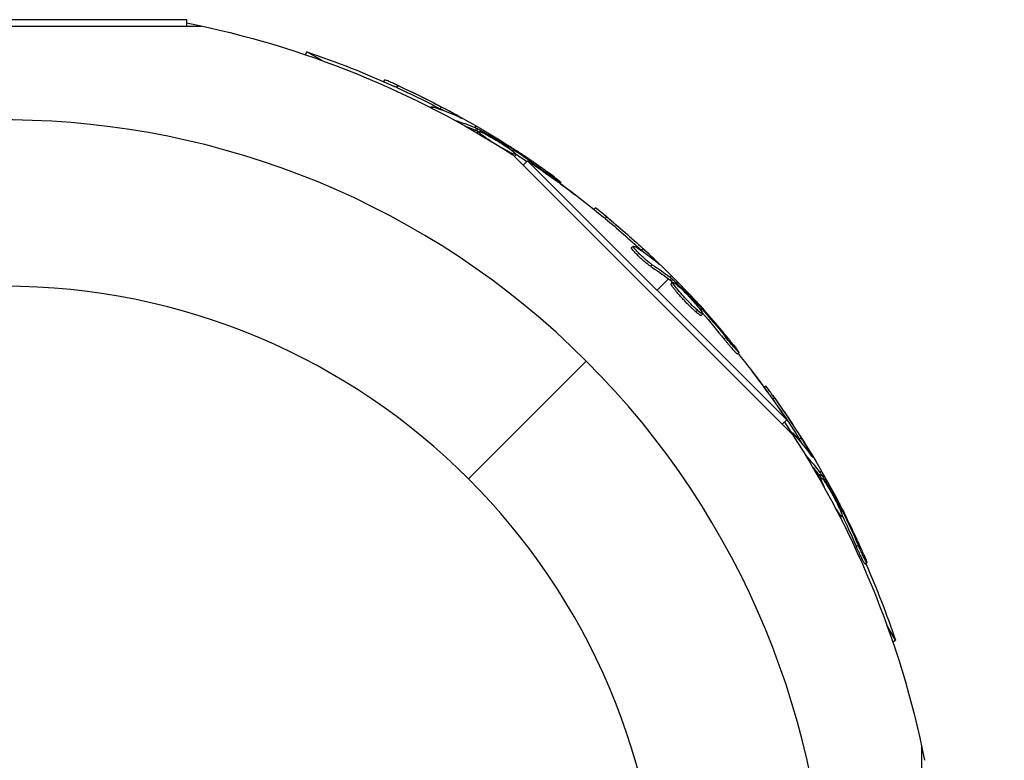
# Model space of a CAD drawing. Units: millimetres. Extents: x -4509 to 4509, y -1580 to 4509.
# Drawn here: x 2931 to 3039, y 2949 to 3030 of the extents above; entities that cross this region are included whole.
import ezdxf

# ---------------------------------------------------------------- set-up
doc = ezdxf.new("R2010")
doc.units = ezdxf.units.MM
doc.header["$LTSCALE"] = 20
doc.linetypes.add('HIDDEN', pattern=[9.525, 6.35, -3.175])
doc.layers.add('2d', color=230, linetype='Continuous')
doc.layers.add('EN-Safetyzone', color=93, linetype='HIDDEN')

msp = doc.modelspace()

# ---------------------------------------------------------------- linework, layer by layer
at = {"layer": '2d'}
for p, q in [((2949.07, 3030.2), (2908.93, 3030.2)), ((2949.07, 3029.51), (2949.07, 3030.2)), ((2907.34, 3029.51), (2950.66, 3029.51)), ((2962.04, 3026.37), (2962.22, 3026.68)), ((2963.87, 3025.73), (2962.22, 3026.68)), ((2970.62, 3023.42), (2970.74, 3023.62)), ((2972.07, 3022.76), (2972.2, 3022.98)), ((2975.76, 3020.57), (2975.81, 3020.64)), ((2976.8, 3020.44), (2976.93, 3020.66)), ((2978.35, 3019.2), (2978.36, 3019.21)), ((2978.7, 3019.61), (2978.73, 3019.68)), ((2980.48, 3018.17), (2980.41, 3018.04)), ((2980.72, 3018.58), (2980.61, 3018.39)), ((2980.67, 3018.09), (2980.79, 3018.31)), ((2980.83, 3018.01), (2980.96, 3018.22)), ((2980.9, 3017.76), (2981.01, 3017.95)), ((2984.26, 3016.16), (2984.33, 3016.28)), ((2984.75, 3015.8), (2984.84, 3015.96)), ((2984.4, 3015.62), (2984.43, 3015.67)), ((2984.76, 3015.39), (3015.39, 2984.76)), ((2984.97, 3015.22), (2985.09, 3015.44)), ((2985.88, 3014.26), (2986.37, 3014.75)), ((3014.75, 2986.37), (2986.37, 3014.75)), ((2988.19, 3013.51), (2988.23, 3013.58)), ((2989.95, 3012.25), (2990.03, 3012.39)), ((2993.64, 3009.43), (2993.8, 3009.59)), ((2994.87, 3008.42), (2995.05, 3008.6)), ((2997.75, 3005.23), (2997.93, 3005.41)), ((2998.21, 3004.99), (2998.21, 3004.99)), ((2998.84, 3004.95), (2999.02, 3005.13)), ((2999.85, 3003.18), (3000.02, 3003.36)), ((3000.46, 3003.66), (3000.51, 3003.71)), ((3001.81, 3001.81), (3000.56, 3000.56)), ((3001.96, 3001.68), (3002.14, 3001.86)), ((3002.14, 3002.14), (3001.98, 3001.98)), ((3002.1, 3001.56), (3002.28, 3001.74)), ((3002.09, 3001.28), (3002.26, 3001.46)), ((3003.9, 2999.42), (3003.9, 2999.42)), ((3003.9, 2999.42), (3003.9, 2999.42)), ((3004.93, 2998.89), (3005.04, 2998.99)), ((3005.32, 2998.41), (3005.45, 2998.54)), ((3004.8, 2998.2), (3004.97, 2998.37)), ((3005.38, 2997.8), (3005.55, 2997.97)), ((3007.92, 2995.2), (3008.1, 2995.37)), ((3009.35, 2993.57), (3009.53, 2993.75)), ((2979.91, 2979.91), (2992.8, 2992.8)), ((3012.25, 2989.96), (3012.45, 2990.08)), ((3013.19, 2988.66), (3013.4, 2988.79)), ((3014.26, 2985.88), (3014.75, 2986.37)), ((3015.28, 2984.92), (3015.36, 2984.96)), ((3016.12, 2984.29), (3016.33, 2984.41)), ((3016.84, 2982.44), (3016.85, 2982.44)), ((3017.35, 2982.63), (3017.41, 2982.66)), ((3018.17, 2980.48), (3018.04, 2980.41)), ((3018.29, 2980.32), (3018.51, 2980.45)), ((3018.58, 2980.72), (3018.39, 2980.61)), ((3018.39, 2980.17), (3018.61, 2980.29)), ((3018.33, 2979.92), (3018.52, 2980.03)), ((3020.43, 2976.85), (3020.56, 2976.93)), ((3020.29, 2976.31), (3020.34, 2976.35)), ((3020.68, 2976.29), (3020.84, 2976.39)), ((3020.6, 2975.7), (3020.8, 2975.81)), ((3022.37, 2972.51), (3022.58, 2972.64)), ((3023.33, 2970.58), (3023.54, 2970.7)), ((3026.68, 2962.22), (3025.73, 2963.87)), ((3026.37, 2962.04), (3026.68, 2962.22)), ((3029.51, 2950.66), (3029.51, 2907.34)), ((3029.51, 2950.65), (3029.51, 2949.07))]:
    msp.add_line(p, q, dxfattribs=at)
at = {"layer": '2d', "extrusion": (0, 0, -1)}
msp.add_circle((-2929, 2929), 72, dxfattribs=at)
for centre, radius, start, end in [((-2929, 2929), 102.82, 101.2564, 122.8379), ((-2929.34, 2929.59), 102.5, 108.708, 114.4788), ((-2929.47, 2929.81), 102.5, 114.4787, 122.1677), ((-2929.49, 2929.49), 102.5, 123.708, 129.4788), ((-2929.34, 2929.59), 102.5, 126.2489, 127.5501), ((-2929.66, 2929.66), 102.5, 129.4787, 137.1677), ((-2929, 2929), 102.82, 136.2164, 136.217), ((-2929, 2929), 102.82, 137.0913, 137.0923), ((-2929.49, 2929.49), 102.5, 141.2489, 146.292), ((-2929.59, 2929.34), 102.5, 142.4499, 144.4788), ((-2929.81, 2929.47), 102.5, 144.4787, 152.1677), ((-2929, 2929), 102.82, 146.2564, 168.7436), ((-2929.59, 2929.34), 102.5, 156.2489, 161.292)]:
    msp.add_arc(centre, radius, start, end, dxfattribs=at)
at = {"layer": '2d'}
for start, end in [(316.2701, 133.7299), (136.2701, 313.7299)]:
    msp.add_arc((2929, 2929), 90.23, start, end, dxfattribs=at)
at = {"layer": '2d', "extrusion": (0, 0, -1)}
for centre, major_axis, ratio, start_param, end_param in [((2929.12, 2929.72), (51.24, 88.76), 0.987104, -0.092267, -0.040212), ((2929.25, 2929.94), (51.24, 88.76), 0.987104, -0.092267, -0.040212), ((2931.91, 2928.4), (51.23, 88.72), 0.473523, -0.106952, -0.058139), ((2931.78, 2928.19), (51.23, 88.72), 0.473523, -0.079298, -0.058139), ((2931.78, 2928.19), (51.23, 88.72), 0.473523, -0.058139, -0.054049), ((2931.91, 2928.4), (51.23, 88.72), 0.473523, -0.058139, -0.054049), ((2928.76, 2930.22), (51.24, 88.75), 0.926659, 0.060013, 0.103512), ((2928.64, 2930), (51.24, 88.75), 0.926659, 0.064437, 0.080006), ((2929.3, 2929.67), (72.47, 72.47), 0.987104, -0.092267, -0.040212), ((2929.48, 2929.84), (72.47, 72.47), 0.987104, -0.092267, -0.040212), ((2931.48, 2927.49), (72.44, 72.44), 0.473523, -0.106952, -0.058139), ((2931.66, 2927.67), (72.44, 72.44), 0.473523, -0.106952, -0.058139), ((2931.48, 2927.49), (72.44, 72.44), 0.473523, -0.058139, -0.054049), ((2931.66, 2927.67), (72.44, 72.44), 0.473523, -0.058139, -0.054049), ((2929.09, 2930.24), (72.46, 72.46), 0.926659, 0.060013, 0.103512), ((2928.91, 2930.06), (72.46, 72.46), 0.926659, 0.064437, 0.103512), ((2929.68, 2929.69), (88.76, 51.24), 0.987104, -0.092267, -0.040212), ((2929.47, 2929.57), (88.76, 51.24), 0.987104, -0.092267, -0.040212), ((2931.22, 2927.03), (88.72, 51.23), 0.473523, -0.106952, -0.058139), ((2931, 2926.9), (88.72, 51.23), 0.473523, -0.079298, -0.058139), ((2931, 2926.9), (88.72, 51.23), 0.473523, -0.058139, -0.054049), ((2931.22, 2927.03), (88.72, 51.23), 0.473523, -0.058139, -0.054049), ((2929.19, 2930.05), (88.75, 51.24), 0.926659, 0.064437, 0.103512), ((2929.4, 2930.17), (88.75, 51.24), 0.926659, 0.060013, 0.103512)]:
    msp.add_ellipse(centre, major_axis=major_axis, ratio=ratio, start_param=start_param, end_param=end_param, dxfattribs=at)
at = {"layer": '2d'}
for centre, major_axis in [((2929.46, 2929.81), (51.25, 88.77)), ((2929.66, 2929.67), (72.48, 72.48)), ((2929.81, 2929.47), (88.77, 51.25))]:
    msp.add_ellipse(centre, major_axis=major_axis, ratio=0.465742, start_param=0.041437, end_param=0.107038, dxfattribs=at)
for points, knots in [([(2972.2, 3022.98), (2971.75, 3023.19), (2971.34, 3023.37), (2970.86, 3023.58), (2970.74, 3023.63), (2970.74, 3023.62)], [0, 0, 0, 0, 0.25, 0.25, 0.4513626, 0.4513626, 0.4513626, 0.4513626]), ([(2972.07, 3022.76), (2972.02, 3022.79), (2971.97, 3022.81), (2971.88, 3022.85), (2971.86, 3022.86), (2971.83, 3022.88), (2971.82, 3022.88), (2971.81, 3022.88)], [0, 0, 0, 0, 0.03125, 0.03125, 0.046875, 0.046875, 0.04983203, 0.04983203, 0.04983203, 0.04983203]), ([(2975.97, 3020.47), (2975.91, 3020.51), (2975.87, 3020.55), (2975.84, 3020.57), (2975.81, 3020.61), (2975.8, 3020.64), (2975.81, 3020.65), (2975.83, 3020.66), (2975.87, 3020.66), (2975.94, 3020.64), (2975.96, 3020.64), (2975.98, 3020.63), (2976, 3020.62)], [0.671094, 0.671094, 0.671094, 0.671094, 0.75277, 0.75277, 0.75277, 0.8604355, 0.8604355, 0.8604355, 0.9687025, 0.9687025, 0.9687025, 1, 1, 1, 1]), ([(2978.96, 3019.49), (2979.03, 3019.46), (2979.08, 3019.44), (2979.1, 3019.43), (2979.13, 3019.43), (2979.13, 3019.43), (2979.1, 3019.45), (2979.07, 3019.47), (2979.02, 3019.5), (2978.95, 3019.55), (2978.89, 3019.58), (2978.82, 3019.63), (2978.73, 3019.68)], [0, 0, 0, 0, 0.263282, 0.263282, 0.263282, 0.526692, 0.526692, 0.526692, 0.789921, 0.789921, 0.789921, 1, 1, 1, 1]), ([(2980.96, 3018.22), (2980.92, 3018.24), (2980.88, 3018.26), (2980.86, 3018.28), (2980.83, 3018.29), (2980.81, 3018.3), (2980.79, 3018.31)], [0, 0, 0, 0, 0.536906, 0.536906, 0.536906, 1, 1, 1, 1]), ([(2980.96, 3018.22), (2981.24, 3018.07), (2981.52, 3017.91), (2982.09, 3017.59), (2982.37, 3017.44), (2982.94, 3017.11), (2983.22, 3016.95), (2983.63, 3016.7), (2983.77, 3016.62), (2984.05, 3016.45), (2984.19, 3016.37), (2984.33, 3016.28)], [0, 0, 0, 0, 0.25, 0.25, 0.5, 0.5, 0.75, 0.75, 0.875, 0.875, 1, 1, 1, 1]), ([(2982.29, 3016.93), (2982.01, 3017.12), (2981.75, 3017.3), (2981.18, 3017.72), (2980.99, 3017.9), (2981.04, 3018), (2981.27, 3017.92), (2981.67, 3017.72)], [0.6786617, 0.6786617, 0.6786617, 0.6786617, 0.75, 0.75, 0.875, 0.875, 0.9988689, 0.9988689, 0.9988689, 0.9988689]), ([(2981.68, 3017.72), (2982.08, 3017.52), (2982.62, 3017.21), (2983.69, 3016.55), (2984.21, 3016.2), (2984.92, 3015.67), (2985.12, 3015.49), (2985.07, 3015.39), (2984.83, 3015.47), (2984.44, 3015.67)], [0, 0, 0, 0, 0.125, 0.125, 0.25, 0.25, 0.375, 0.375, 0.4988549, 0.4988549, 0.4988549, 0.4988549]), ([(2984.84, 3015.96), (2984.78, 3016), (2984.71, 3016.05), (2984.64, 3016.09), (2984.57, 3016.14), (2984.49, 3016.18), (2984.43, 3016.23), (2984.39, 3016.25), (2984.36, 3016.27), (2984.33, 3016.28)], [0, 0, 0, 0, 0.404397, 0.404397, 0.404397, 0.80918, 0.80918, 0.80918, 1, 1, 1, 1]), ([(2989.27, 3013), (2989.09, 3013.13), (2988.92, 3013.26), (2988.66, 3013.45), (2988.53, 3013.54), (2988.39, 3013.64), (2988.32, 3013.69), (2988.29, 3013.72), (2988.27, 3013.73), (2988.26, 3013.74), (2988.16, 3013.81), (2988.03, 3013.9), (2987.88, 3014.01), (2987.82, 3014.05), (2987.77, 3014.08), (2987.75, 3014.1), (2987.64, 3014.17), (2987.51, 3014.27), (2987.36, 3014.37), (2987.29, 3014.42), (2987.25, 3014.45), (2987.23, 3014.46), (2987.22, 3014.47), (2987.12, 3014.54), (2986.99, 3014.63), (2986.84, 3014.73), (2986.76, 3014.78), (2986.73, 3014.81), (2986.71, 3014.82), (2986.7, 3014.83), (2986.6, 3014.9), (2986.47, 3014.99), (2986.31, 3015.09), (2986.24, 3015.14), (2986.21, 3015.16), (2986.19, 3015.18), (2986.18, 3015.18), (2986.07, 3015.25), (2985.94, 3015.34), (2985.79, 3015.44), (2985.71, 3015.49), (2985.68, 3015.51), (2985.66, 3015.53), (2985.65, 3015.53), (2985.45, 3015.66), (2985.28, 3015.78), (2985.11, 3015.89)], [0, 0, 0, 0, 0.125, 0.125, 0.1875, 0.21875, 0.234375, 0.242188, 0.242188, 0.25, 0.25, 0.3125, 0.34375, 0.359375, 0.359375, 0.375, 0.375, 0.4375, 0.46875, 0.484375, 0.492188, 0.492188, 0.5, 0.5, 0.5625, 0.59375, 0.609375, 0.617188, 0.617188, 0.625, 0.625, 0.6875, 0.71875, 0.734375, 0.742188, 0.742188, 0.75, 0.75, 0.8125, 0.84375, 0.859375, 0.867188, 0.867188, 0.875, 0.875, 1, 1, 1, 1]), ([(2984.97, 3015.22), (2984.97, 3015.21), (2984.96, 3015.21), (2984.95, 3015.21), (2984.94, 3015.21), (2984.94, 3015.21)], [1.37578196, 1.37578196, 1.37578196, 1.37578196, 1.39062421, 1.39062421, 1.39656581, 1.39656581, 1.39656581, 1.39656581]), ([(2989.27, 3013), (2989.4, 3012.9), (2989.53, 3012.81), (2989.63, 3012.73), (2989.74, 3012.65), (2989.82, 3012.58), (2989.89, 3012.52), (2989.95, 3012.47), (2990, 3012.43), (2990.02, 3012.41), (2990.03, 3012.38), (2990.03, 3012.38), (2990, 3012.39), (2989.97, 3012.4), (2989.91, 3012.43), (2989.84, 3012.48), (2989.76, 3012.52), (2989.67, 3012.58), (2989.56, 3012.65), (2989.45, 3012.73), (2989.32, 3012.81), (2989.19, 3012.9), (2989.05, 3013), (2988.91, 3013.1), (2988.76, 3013.2), (2988.62, 3013.3), (2988.47, 3013.4), (2988.34, 3013.5), (2988.3, 3013.53), (2988.26, 3013.56), (2988.23, 3013.58)], [0, 0, 0, 0, 0.108572, 0.108572, 0.108572, 0.217262, 0.217262, 0.217262, 0.325717, 0.325717, 0.325717, 0.433622, 0.433622, 0.433622, 0.540983, 0.540983, 0.540983, 0.648042, 0.648042, 0.648042, 0.755174, 0.755174, 0.755174, 0.862717, 0.862717, 0.862717, 0.970831, 0.970831, 0.970831, 1, 1, 1, 1]), ([(2995.05, 3008.6), (2994.67, 3008.91), (2994.32, 3009.2), (2993.91, 3009.52), (2993.81, 3009.6), (2993.8, 3009.59)], [0, 0, 0, 0, 0.25, 0.25, 0.4513626, 0.4513626, 0.4513626, 0.4513626]), ([(2994.87, 3008.42), (2994.83, 3008.46), (2994.78, 3008.5), (2994.71, 3008.55), (2994.69, 3008.57), (2994.66, 3008.59), (2994.66, 3008.6), (2994.65, 3008.6)], [0, 0, 0, 0, 0.03125, 0.03125, 0.046875, 0.046875, 0.04983203, 0.04983203, 0.04983203, 0.04983203]), ([(2999.85, 3003.18), (2999.81, 3003.21), (2999.76, 3003.24), (2999.65, 3003.32), (2999.59, 3003.36), (2999.47, 3003.46), (2999.4, 3003.51), (2999.26, 3003.63), (2999.19, 3003.69), (2998.97, 3003.88), (2998.82, 3004.02), (2998.52, 3004.3), (2998.39, 3004.44), (2998.2, 3004.63), (2998.14, 3004.7), (2998.03, 3004.81), (2997.98, 3004.87), (2997.86, 3005.02), (2997.8, 3005.1), (2997.76, 3005.18), (2997.75, 3005.2), (2997.75, 3005.22), (2997.75, 3005.23), (2997.75, 3005.23), (2997.75, 3005.23), (2997.75, 3005.23)], [0, 0, 0, 0, 0.0625, 0.0625, 0.125, 0.125, 0.1875, 0.1875, 0.25, 0.25, 0.375, 0.375, 0.5, 0.5, 0.5625, 0.5625, 0.625, 0.625, 0.75, 0.75, 0.8125, 0.8125, 0.84375, 0.84375, 0.8451889, 0.8451889, 0.8451889, 0.8451889]), ([(3000.02, 3003.36), (2999.95, 3003.41), (2999.86, 3003.47), (2999.76, 3003.55), (2999.65, 3003.63), (2999.54, 3003.73), (2999.41, 3003.83), (2999.29, 3003.94), (2999.16, 3004.05), (2999.03, 3004.17), (2998.9, 3004.29), (2998.77, 3004.41), (2998.65, 3004.53), (2998.53, 3004.64), (2998.42, 3004.76), (2998.33, 3004.86), (2998.23, 3004.97), (2998.14, 3005.06), (2998.08, 3005.14), (2998.02, 3005.22), (2997.97, 3005.29), (2997.95, 3005.33), (2997.92, 3005.38), (2997.92, 3005.4), (2997.94, 3005.41), (2997.96, 3005.42), (2998, 3005.4), (2998.06, 3005.37), (2998.08, 3005.36), (2998.09, 3005.35), (2998.12, 3005.34)], [0, 0, 0, 0, 0.108263, 0.108263, 0.108263, 0.216637, 0.216637, 0.216637, 0.324631, 0.324631, 0.324631, 0.431995, 0.431995, 0.431995, 0.53889, 0.53889, 0.53889, 0.64568, 0.64568, 0.64568, 0.75277, 0.75277, 0.75277, 0.860435, 0.860435, 0.860435, 0.968703, 0.968703, 0.968703, 1, 1, 1, 1]), ([(3000.68, 3003.48), (3000.74, 3003.43), (3000.78, 3003.4), (3000.8, 3003.38), (3000.82, 3003.37), (3000.82, 3003.38), (3000.8, 3003.4), (3000.78, 3003.43), (3000.74, 3003.47), (3000.68, 3003.53), (3000.64, 3003.58), (3000.58, 3003.64), (3000.51, 3003.71)], [0, 0, 0, 0, 0.263282, 0.263282, 0.263282, 0.526692, 0.526692, 0.526692, 0.789921, 0.789921, 0.789921, 1, 1, 1, 1]), ([(3002.28, 3001.74), (3002.25, 3001.77), (3002.22, 3001.79), (3002.19, 3001.81), (3002.17, 3001.83), (3002.15, 3001.85), (3002.14, 3001.86)], [0, 0, 0, 0, 0.536906, 0.536906, 0.536906, 1, 1, 1, 1]), ([(3002.28, 3001.74), (3002.51, 3001.51), (3002.75, 3001.29), (3003.21, 3000.83), (3003.44, 3000.61), (3003.9, 3000.15), (3004.13, 2999.92), (3004.47, 2999.57), (3004.59, 2999.46), (3004.81, 2999.22), (3004.92, 2999.11), (3005.04, 2998.99)], [0, 0, 0, 0, 0.25, 0.25, 0.5, 0.5, 0.75, 0.75, 0.875, 0.875, 1, 1, 1, 1]), ([(3004.8, 2998.2), (3004.71, 2998.27), (3004.63, 2998.35), (3004.43, 2998.53), (3004.34, 2998.63), (3004.13, 2998.83), (3004.02, 2998.94), (3003.86, 2999.1), (3003.8, 2999.16), (3003.7, 2999.27), (3003.64, 2999.33), (3003.48, 2999.5), (3003.38, 2999.61), (3003.22, 2999.79), (3003.17, 2999.84), (3003.07, 2999.95), (3003.02, 3000.01), (3002.87, 3000.17), (3002.78, 3000.28), (3002.66, 3000.43), (3002.62, 3000.48), (3002.54, 3000.57), (3002.5, 3000.62), (3002.43, 3000.71), (3002.4, 3000.75), (3002.34, 3000.83), (3002.31, 3000.87), (3002.26, 3000.94), (3002.23, 3000.97), (3002.19, 3001.04), (3002.17, 3001.06), (3002.15, 3001.1), (3002.14, 3001.12), (3002.13, 3001.14), (3002.11, 3001.18), (3002.1, 3001.2), (3002.09, 3001.22), (3002.09, 3001.23), (3002.09, 3001.23), (3002.08, 3001.25), (3002.08, 3001.27), (3002.08, 3001.28), (3002.09, 3001.28), (3002.09, 3001.28), (3002.09, 3001.28)], [0.499999, 0.499999, 0.499999, 0.499999, 0.5312491, 0.5312491, 0.5624991, 0.5624991, 0.5937492, 0.5937492, 0.6093742, 0.6093742, 0.6249992, 0.6249992, 0.6562493, 0.6562493, 0.6718743, 0.6718743, 0.6874994, 0.6874994, 0.7187494, 0.7187494, 0.7343745, 0.7343745, 0.7499995, 0.7499995, 0.7656245, 0.7656245, 0.7812496, 0.7812496, 0.7968746, 0.7968746, 0.8124996, 0.8124996, 0.8203121, 0.8203121, 0.8281247, 0.8437497, 0.8437497, 0.8476559, 0.8476559, 0.8515622, 0.8593747, 0.8749997, 0.8749997, 0.8758243, 0.8758243, 0.8758243, 0.8758243]), ([(3004.97, 2998.37), (3004.64, 2998.67), (3004.2, 2999.11), (3003.34, 3000.02), (3002.92, 3000.49), (3002.36, 3001.19), (3002.23, 3001.42), (3002.3, 3001.5), (3002.51, 3001.36), (3002.84, 3001.07)], [0.5, 0.5, 0.5, 0.5, 0.625, 0.625, 0.75, 0.75, 0.875, 0.875, 0.9988689, 0.9988689, 0.9988689, 0.9988689]), ([(3002.84, 3001.06), (3003.18, 3000.76), (3003.62, 3000.33), (3004.48, 2999.42), (3004.9, 2998.94), (3005.45, 2998.24), (3005.59, 2998.02), (3005.52, 2997.93), (3005.31, 2998.08), (3004.98, 2998.36)], [0, 0, 0, 0, 0.125, 0.125, 0.25, 0.25, 0.375, 0.375, 0.4988549, 0.4988549, 0.4988549, 0.4988549]), ([(3005.45, 2998.54), (3005.4, 2998.6), (3005.34, 2998.66), (3005.28, 2998.73), (3005.23, 2998.79), (3005.17, 2998.85), (3005.11, 2998.91), (3005.09, 2998.94), (3005.06, 2998.96), (3005.04, 2998.99)], [0, 0, 0, 0, 0.404397, 0.404397, 0.404397, 0.80918, 0.80918, 0.80918, 1, 1, 1, 1]), ([(3005.38, 2997.8), (3005.37, 2997.79), (3005.37, 2997.79), (3005.35, 2997.79), (3005.33, 2997.79), (3005.3, 2997.81), (3005.29, 2997.82), (3005.25, 2997.84), (3005.22, 2997.85), (3005.15, 2997.9), (3005.09, 2997.95), (3004.99, 2998.03), (3004.95, 2998.06), (3004.88, 2998.12), (3004.84, 2998.15), (3004.81, 2998.19)], [1.375782, 1.375782, 1.375782, 1.375782, 1.3906242, 1.3906242, 1.4062492, 1.4062492, 1.4218741, 1.4218741, 1.4374991, 1.4374991, 1.4687491, 1.4687491, 1.484374, 1.484374, 1.4988524, 1.4988524, 1.4988524, 1.4988524]), ([(3008.96, 2994.54), (3008.82, 2994.71), (3008.68, 2994.88), (3008.48, 2995.13), (3008.38, 2995.25), (3008.27, 2995.39), (3008.22, 2995.45), (3008.19, 2995.48), (3008.18, 2995.5), (3008.17, 2995.51), (3008.09, 2995.61), (3007.99, 2995.73), (3007.87, 2995.87), (3007.82, 2995.93), (3007.79, 2995.97), (3007.78, 2995.99), (3007.69, 2996.09), (3007.58, 2996.22), (3007.47, 2996.36), (3007.41, 2996.43), (3007.38, 2996.46), (3007.37, 2996.48), (3007.36, 2996.48), (3007.28, 2996.58), (3007.18, 2996.7), (3007.06, 2996.84), (3007, 2996.91), (3006.97, 2996.94), (3006.96, 2996.96), (3006.95, 2996.97), (3006.87, 2997.06), (3006.76, 2997.18), (3006.64, 2997.32), (3006.58, 2997.39), (3006.56, 2997.42), (3006.54, 2997.44), (3006.53, 2997.45), (3006.45, 2997.54), (3006.35, 2997.66), (3006.23, 2997.8), (3006.17, 2997.87), (3006.14, 2997.9), (3006.12, 2997.91), (3006.12, 2997.92), (3005.96, 2998.1), (3005.82, 2998.26), (3005.69, 2998.41)], [0, 0, 0, 0, 0.125, 0.125, 0.1875, 0.21875, 0.234375, 0.242188, 0.242188, 0.25, 0.25, 0.3125, 0.34375, 0.359375, 0.359375, 0.375, 0.375, 0.4375, 0.46875, 0.484375, 0.492188, 0.492188, 0.5, 0.5, 0.5625, 0.59375, 0.609375, 0.617188, 0.617188, 0.625, 0.625, 0.6875, 0.71875, 0.734375, 0.742188, 0.742188, 0.75, 0.75, 0.8125, 0.84375, 0.859375, 0.867188, 0.867188, 0.875, 0.875, 1, 1, 1, 1]), ([(3008.96, 2994.54), (3009.06, 2994.41), (3009.16, 2994.29), (3009.24, 2994.18), (3009.32, 2994.08), (3009.38, 2993.99), (3009.43, 2993.92), (3009.48, 2993.85), (3009.51, 2993.8), (3009.52, 2993.77), (3009.54, 2993.75), (3009.53, 2993.74), (3009.5, 2993.76), (3009.48, 2993.78), (3009.43, 2993.82), (3009.37, 2993.89), (3009.31, 2993.95), (3009.23, 2994.03), (3009.14, 2994.13), (3009.06, 2994.23), (3008.96, 2994.34), (3008.85, 2994.47), (3008.74, 2994.59), (3008.63, 2994.73), (3008.52, 2994.86), (3008.41, 2995), (3008.29, 2995.14), (3008.19, 2995.27), (3008.16, 2995.3), (3008.13, 2995.34), (3008.1, 2995.37)], [0, 0, 0, 0, 0.108572, 0.108572, 0.108572, 0.217262, 0.217262, 0.217262, 0.325717, 0.325717, 0.325717, 0.433622, 0.433622, 0.433622, 0.540983, 0.540983, 0.540983, 0.648042, 0.648042, 0.648042, 0.755174, 0.755174, 0.755174, 0.862717, 0.862717, 0.862717, 0.970831, 0.970831, 0.970831, 1, 1, 1, 1]), ([(3009.35, 2993.57), (3009.35, 2993.57), (3009.35, 2993.57), (3009.34, 2993.57), (3009.31, 2993.59), (3009.23, 2993.67), (3009.19, 2993.71), (3009.12, 2993.79), (3009.07, 2993.84), (3008.93, 2994), (3008.81, 2994.13), (3008.63, 2994.34), (3008.56, 2994.42), (3008.43, 2994.57), (3008.37, 2994.65), (3008.24, 2994.81), (3008.17, 2994.89), (3008.04, 2995.05), (3007.98, 2995.12), (3007.92, 2995.2)], [0.3749154, 0.3749154, 0.3749154, 0.3749154, 0.375, 0.375, 0.5, 0.5, 0.5625, 0.5625, 0.625, 0.625, 0.75, 0.75, 0.8125, 0.8125, 0.875, 0.875, 0.9375, 0.9375, 1, 1, 1, 1]), ([(3013.4, 2988.79), (3013.12, 2989.19), (3012.85, 2989.56), (3012.54, 2989.98), (3012.46, 2990.08), (3012.45, 2990.08)], [0, 0, 0, 0, 0.25, 0.25, 0.4513626, 0.4513626, 0.4513626, 0.4513626]), ([(3013.19, 2988.66), (3013.15, 2988.71), (3013.12, 2988.76), (3013.06, 2988.83), (3013.05, 2988.86), (3013.03, 2988.89), (3013.02, 2988.89), (3013.02, 2988.9)], [0, 0, 0, 0, 0.03125, 0.03125, 0.046875, 0.046875, 0.04983203, 0.04983203, 0.04983203, 0.04983203]), ([(3015.41, 2984.73), (3015.38, 2984.79), (3015.36, 2984.85), (3015.35, 2984.89), (3015.34, 2984.94), (3015.35, 2984.96), (3015.37, 2984.96), (3015.39, 2984.97), (3015.42, 2984.94), (3015.47, 2984.9), (3015.49, 2984.88), (3015.5, 2984.87), (3015.52, 2984.85)], [0.671094, 0.671094, 0.671094, 0.671094, 0.75277, 0.75277, 0.75277, 0.8604355, 0.8604355, 0.8604355, 0.9687025, 0.9687025, 0.9687025, 1, 1, 1, 1]), ([(3017.51, 2982.39), (3017.56, 2982.33), (3017.59, 2982.28), (3017.61, 2982.27), (3017.62, 2982.25), (3017.63, 2982.25), (3017.61, 2982.28), (3017.6, 2982.31), (3017.57, 2982.37), (3017.53, 2982.44), (3017.5, 2982.5), (3017.46, 2982.58), (3017.41, 2982.66)], [0, 0, 0, 0, 0.263282, 0.263282, 0.263282, 0.526692, 0.526692, 0.526692, 0.789921, 0.789921, 0.789921, 1, 1, 1, 1]), ([(3018.61, 2980.29), (3018.58, 2980.33), (3018.56, 2980.36), (3018.55, 2980.39), (3018.53, 2980.41), (3018.52, 2980.43), (3018.51, 2980.45)], [0, 0, 0, 0, 0.536906, 0.536906, 0.536906, 1, 1, 1, 1]), ([(3018.61, 2980.29), (3018.78, 2980.01), (3018.94, 2979.74), (3019.28, 2979.18), (3019.44, 2978.9), (3019.77, 2978.34), (3019.93, 2978.06), (3020.17, 2977.64), (3020.25, 2977.49), (3020.4, 2977.21), (3020.48, 2977.07), (3020.56, 2976.93)], [0, 0, 0, 0, 0.25, 0.25, 0.5, 0.5, 0.75, 0.75, 0.875, 0.875, 1, 1, 1, 1]), ([(3019.12, 2978.51), (3018.96, 2978.81), (3018.83, 2979.09), (3018.55, 2979.75), (3018.47, 2980), (3018.57, 2980.06), (3018.73, 2979.87), (3018.97, 2979.5)], [0.6786617, 0.6786617, 0.6786617, 0.6786617, 0.75, 0.75, 0.875, 0.875, 0.9988689, 0.9988689, 0.9988689, 0.9988689]), ([(3018.98, 2979.49), (3019.22, 2979.12), (3019.54, 2978.58), (3020.14, 2977.48), (3020.41, 2976.92), (3020.77, 2976.1), (3020.85, 2975.84), (3020.75, 2975.78), (3020.59, 2975.97), (3020.35, 2976.34)], [0, 0, 0, 0, 0.125, 0.125, 0.25, 0.25, 0.375, 0.375, 0.4988549, 0.4988549, 0.4988549, 0.4988549]), ([(3020.84, 2976.39), (3020.81, 2976.46), (3020.77, 2976.53), (3020.73, 2976.61), (3020.69, 2976.68), (3020.65, 2976.76), (3020.61, 2976.83), (3020.59, 2976.86), (3020.58, 2976.89), (3020.56, 2976.93)], [0, 0, 0, 0, 0.404397, 0.404397, 0.404397, 0.80918, 0.80918, 0.80918, 1, 1, 1, 1]), ([(3023.2, 2971.61), (3023.11, 2971.81), (3023.02, 2972.01), (3022.89, 2972.3), (3022.83, 2972.45), (3022.75, 2972.61), (3022.72, 2972.69), (3022.7, 2972.72), (3022.69, 2972.74), (3022.69, 2972.75), (3022.64, 2972.87), (3022.57, 2973.01), (3022.49, 2973.18), (3022.46, 2973.25), (3022.44, 2973.3), (3022.43, 2973.32), (3022.37, 2973.44), (3022.3, 2973.59), (3022.23, 2973.75), (3022.19, 2973.84), (3022.17, 2973.87), (3022.16, 2973.89), (3022.16, 2973.9), (3022.1, 2974.02), (3022.03, 2974.16), (3021.96, 2974.33), (3021.92, 2974.41), (3021.9, 2974.44), (3021.89, 2974.47), (3021.88, 2974.48), (3021.83, 2974.59), (3021.76, 2974.73), (3021.68, 2974.9), (3021.64, 2974.98), (3021.62, 2975.01), (3021.61, 2975.04), (3021.61, 2975.05), (3021.55, 2975.16), (3021.48, 2975.3), (3021.4, 2975.47), (3021.36, 2975.55), (3021.34, 2975.58), (3021.33, 2975.6), (3021.33, 2975.61), (3021.22, 2975.83), (3021.13, 2976.02), (3021.04, 2976.19)], [0, 0, 0, 0, 0.125, 0.125, 0.1875, 0.21875, 0.234375, 0.242188, 0.242188, 0.25, 0.25, 0.3125, 0.34375, 0.359375, 0.359375, 0.375, 0.375, 0.4375, 0.46875, 0.484375, 0.492188, 0.492188, 0.5, 0.5, 0.5625, 0.59375, 0.609375, 0.617188, 0.617188, 0.625, 0.625, 0.6875, 0.71875, 0.734375, 0.742188, 0.742188, 0.75, 0.75, 0.8125, 0.84375, 0.859375, 0.867188, 0.867188, 0.875, 0.875, 1, 1, 1, 1]), ([(3023.2, 2971.61), (3023.26, 2971.46), (3023.32, 2971.32), (3023.37, 2971.2), (3023.42, 2971.07), (3023.46, 2970.97), (3023.49, 2970.89), (3023.52, 2970.81), (3023.54, 2970.75), (3023.54, 2970.72), (3023.55, 2970.7), (3023.54, 2970.69), (3023.52, 2970.72), (3023.5, 2970.74), (3023.47, 2970.8), (3023.43, 2970.87), (3023.38, 2970.95), (3023.33, 2971.05), (3023.27, 2971.17), (3023.21, 2971.29), (3023.14, 2971.42), (3023.07, 2971.57), (3023, 2971.72), (3022.93, 2971.88), (3022.85, 2972.04), (3022.78, 2972.2), (3022.71, 2972.36), (3022.64, 2972.51), (3022.62, 2972.56), (3022.6, 2972.6), (3022.58, 2972.64)], [0, 0, 0, 0, 0.108572, 0.108572, 0.108572, 0.217262, 0.217262, 0.217262, 0.325717, 0.325717, 0.325717, 0.433622, 0.433622, 0.433622, 0.540983, 0.540983, 0.540983, 0.648042, 0.648042, 0.648042, 0.755174, 0.755174, 0.755174, 0.862717, 0.862717, 0.862717, 0.970831, 0.970831, 0.970831, 1, 1, 1, 1]), ([(3023.33, 2970.58), (3023.33, 2970.58), (3023.33, 2970.58), (3023.32, 2970.57), (3023.29, 2970.6), (3023.23, 2970.71), (3023.21, 2970.75), (3023.16, 2970.85), (3023.12, 2970.91), (3023.03, 2971.1), (3022.95, 2971.25), (3022.83, 2971.51), (3022.78, 2971.6), (3022.7, 2971.78), (3022.66, 2971.87), (3022.57, 2972.06), (3022.53, 2972.15), (3022.44, 2972.34), (3022.41, 2972.43), (3022.37, 2972.51)], [0.3749154, 0.3749154, 0.3749154, 0.3749154, 0.375, 0.375, 0.5, 0.5, 0.5625, 0.5625, 0.625, 0.625, 0.75, 0.75, 0.8125, 0.8125, 0.875, 0.875, 0.9375, 0.9375, 1, 1, 1, 1])]:
    msp.add_open_spline(points, degree=3, knots=knots, dxfattribs=at)
for points in [[(2977.25, 3020.2), (2977.11, 3020.28), (2976.96, 3020.36), (2976.8, 3020.44)], [(2978.73, 3019.68), (2978.24, 3019.95), (2977.61, 3020.3), (2976.93, 3020.66)], [(2978.36, 3019.21), (2978.34, 3019.21), (2978.33, 3019.22), (2978.31, 3019.22)], [(2980.83, 3018.01), (2980.76, 3018.04), (2980.7, 3018.07), (2980.67, 3018.09)], [(2980.83, 3018.01), (2980.88, 3017.98), (2980.94, 3017.95), (2980.99, 3017.92)], [(2981.03, 3017.9), (2981.03, 3017.9), (2981.03, 3017.9), (2981.03, 3017.9)], [(2981.35, 3017.6), (2981.35, 3017.6), (2981.35, 3017.6), (2981.35, 3017.6)], [(2981.67, 3017.72), (2981.67, 3017.72), (2981.67, 3017.72), (2981.68, 3017.72)], [(2984.43, 3015.67), (2984.2, 3015.79), (2983.92, 3015.94), (2983.63, 3016.11)], [(2984.04, 3016.58), (2984.33, 3016.4), (2984.69, 3016.16), (2985.11, 3015.89)], [(2984.44, 3015.67), (2984.44, 3015.67), (2984.43, 3015.67), (2984.43, 3015.67)], [(2984.63, 3015.57), (2984.63, 3015.57), (2984.63, 3015.57), (2984.63, 3015.57)], [(2999.21, 3004.61), (2999.1, 3004.72), (2998.97, 3004.83), (2998.84, 3004.95)], [(3000.51, 3003.71), (3000.11, 3004.11), (2999.59, 3004.6), (2999.02, 3005.13)], [(3002.1, 3001.56), (3002.04, 3001.61), (3002, 3001.66), (3001.96, 3001.68)], [(3002.1, 3001.56), (3002.15, 3001.52), (3002.19, 3001.48), (3002.23, 3001.43)], [(3002.26, 3001.4), (3002.26, 3001.4), (3002.26, 3001.4), (3002.26, 3001.4)], [(3002.5, 3001.03), (3002.5, 3001.03), (3002.5, 3001.03), (3002.5, 3001.03)], [(3002.84, 3001.07), (3002.84, 3001.07), (3002.84, 3001.06), (3002.84, 3001.06)], [(3004.83, 2999.35), (3005.06, 2999.1), (3005.36, 2998.78), (3005.69, 2998.41)], [(3004.81, 2998.19), (3004.8, 2998.19), (3004.8, 2998.19), (3004.8, 2998.2)], [(3004.98, 2998.36), (3004.98, 2998.37), (3004.98, 2998.37), (3004.97, 2998.37)], [(3005.14, 2998.23), (3005.14, 2998.23), (3005.14, 2998.23), (3005.14, 2998.23)], [(3016.39, 2983.86), (3016.31, 2983.99), (3016.22, 2984.14), (3016.12, 2984.29)], [(3017.41, 2982.66), (3017.12, 2983.15), (3016.75, 2983.76), (3016.33, 2984.41)], [(3016.85, 2982.44), (3016.84, 2982.45), (3016.83, 2982.47), (3016.82, 2982.48)], [(3018.39, 2980.17), (3018.35, 2980.23), (3018.31, 2980.29), (3018.29, 2980.32)], [(3018.39, 2980.17), (3018.42, 2980.11), (3018.45, 2980.06), (3018.49, 2980.01)], [(3018.51, 2979.97), (3018.51, 2979.97), (3018.51, 2979.97), (3018.51, 2979.97)], [(3018.64, 2979.55), (3018.64, 2979.55), (3018.64, 2979.55), (3018.64, 2979.55)], [(3018.97, 2979.5), (3018.97, 2979.5), (3018.98, 2979.5), (3018.98, 2979.49)], [(3020.34, 2976.35), (3020.2, 2976.56), (3020.03, 2976.83), (3019.86, 2977.12)], [(3020.45, 2977.32), (3020.61, 2977.03), (3020.81, 2976.64), (3021.04, 2976.19)], [(3020.35, 2976.34), (3020.34, 2976.34), (3020.34, 2976.34), (3020.34, 2976.35)], [(3020.47, 2976.16), (3020.47, 2976.16), (3020.47, 2976.16), (3020.47, 2976.16)]]:
    msp.add_open_spline(points, degree=3, dxfattribs=at)
at = {"layer": 'EN-Safetyzone', "flags": 128}
msp.add_lwpolyline([(2929, -1580, 0.414214), (4509, 0), (4509, 2929, 0.414214), (2929, 4509), (-2929, 4509, 0.414214), (-4509, 2929), (-4509, 0, 0.414214), (-2929, -1580), (2929, -1580)], format="xyb", dxfattribs=at)

doc.saveas('drawing.dxf')
